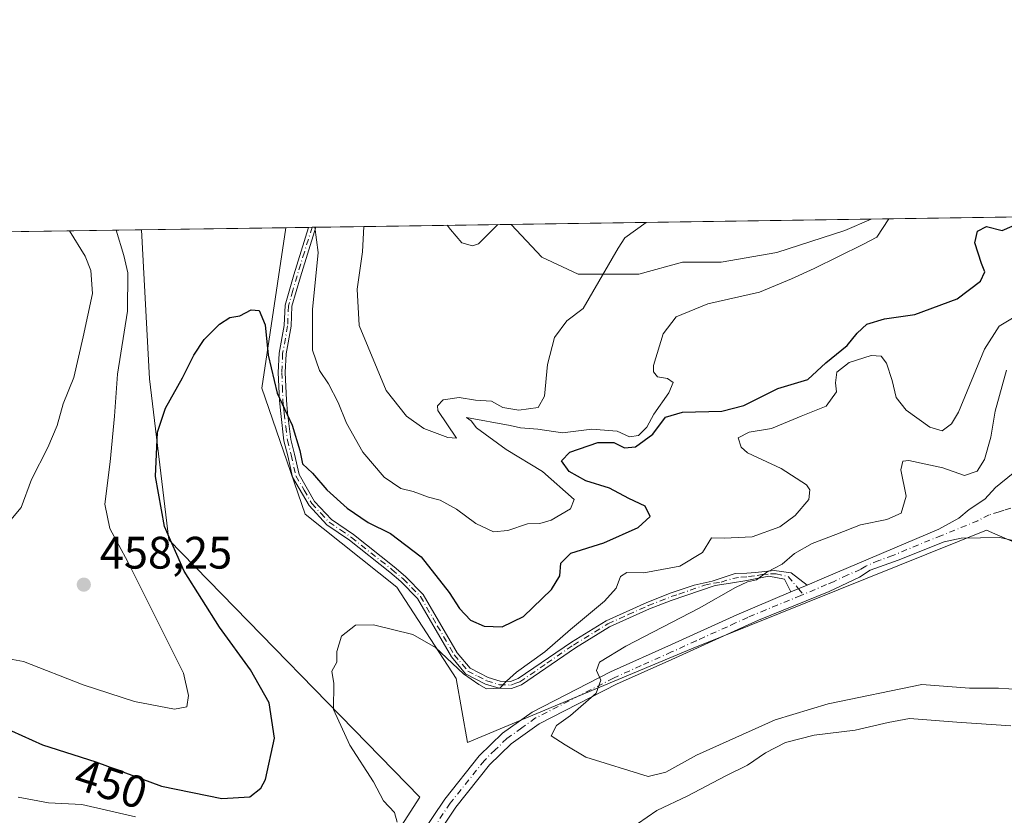
# Model space of a CAD drawing. Units: metres. Extents: x 600727 to 604186, y 4722224 to 4724588.
# Drawn here: x 600988 to 601205, y 4724413 to 4724588 of the extents above; entities that cross this region are included whole.
import ezdxf
from ezdxf.enums import TextEntityAlignment as Align

# ---------------------------------------------------------------- set-up
doc = ezdxf.new("R2010")
doc.units = ezdxf.units.M
doc.header["$MEASUREMENT"] = 0
doc.linetypes.add('DGN Style 4', pattern=[2.6384748266838614, 1.318413404963828, -0.6592067024819142, 0.001648016756204785, -0.6592067024819142])
for name, color, linetype, lineweight in [('Camino Cxs', 7, 'Continuous', 0), ('Camino eje', 30, 'DGN Style 4', 13), ('Comarca CxS', 21, 'Continuous', 0), ('Comunidad Autónoma CxS', 142, 'Continuous', 0), ('Cultivos herbáceos CxS', 92, 'Continuous', 0), ('Curva de nivel maestra', 30, 'Continuous', 30), ('Curva de nivel normal', 30, 'Continuous', 0), ('Matorral CxS', 135, 'Continuous', 0), ('Municipio CxS', 4, 'Continuous', 0), ('Pista no pavimentada Cxs', 111, 'Continuous', 0), ('Pista no pavimentada eje', 91, 'DGN Style 4', 0), ('Provincia CxS', 1, 'Continuous', 0), ('Punto de cota en terreno', 7, 'Continuous', 0), ('Rótulo de curva de nivel directora', 7, 'Continuous', 0), ('Rótulo de punto de cota en terreno', 7, 'Continuous', 0)]:
    doc.layers.add(name, color=color, linetype=linetype, lineweight=lineweight)
doc.styles.add('Style-Arial', font='txt')

# ---------------------------------------------------------------- blocks, each defined once
blk = doc.blocks.new('*U16')
at = {"layer": 'Cultivos herbáceos CxS', "color": 92, "linetype": 'Continuous', "lineweight": 0}
blk.add_polyline3d([(600984.6073000003, 4724393.758500001, 434.0896999999969), (601064.4707000004, 4724399.293299999, 441.9398999999976), (601075.8059, 4724416.9483, 443.0112999999984), (601020.5292999997, 4724473.6193, 450.3705999999948), (601016.2577000001, 4724509.103499999, 452.1290000000009), (601014.5447000006, 4724541.935799999, 454.0840000000026), (601046.3304000003, 4724542.406199999, 453.2226999999984), (601041.0329, 4724507.029899999, 449.1140000000014), (601050.5975000003, 4724479.342499999, 447.7918000000063), (601070.7345000004, 4724463.2335, 447.1068999999989), (601083.8221000005, 4724443.097100001, 445.048299999995), (601086.3388999999, 4724429.000700001, 441.7750999999989), (601135.6743000001, 4724449.639699999, 439.5141000000004), (601154.8328999998, 4724457.362700001, 438.8886999999959), (601200.6140999999, 4724475.8169, 437.459600000002), (601202.4929000001, 4724475.004100001, 437.4401000000071), (601226.3333000002, 4724464.689900001, 437.0054999999993)], dxfattribs=at)
blk = doc.blocks.new('5PATER')
at = {"layer": 'Punto de cota en terreno', "linetype": 'Continuous', "lineweight": 0}
h = blk.add_hatch(color=51, dxfattribs=at)
edge = h.paths.add_edge_path()
edge.add_ellipse((0, 0), major_axis=(-0.1095731443231308, -0.1110710700762829), ratio=0.9994222409660322, start_angle=0, end_angle=360)

msp = doc.modelspace()

# ---------------------------------------------------------------- linework, layer by layer
at = {"layer": 'Camino Cxs', "color": 7, "linetype": 'Continuous', "lineweight": 0, "extrusion": (-0.2870422195903439, -0.00424191558377725, 0.9579085396450064), "elevation": -192131.8220566457, "flags": 128}
msp.add_lwpolyline([(-4715145.28986521, 642693.3743502223), (-4715145.28986521, 642695.05580078)], dxfattribs=at)
at = {"layer": 'Camino Cxs', "color": 7, "linetype": 'Continuous', "lineweight": 0, "extrusion": (-0.03731081431082822, -0.01578550505875182, 0.9991790234815295), "elevation": -96569.2144699007, "flags": 128}
msp.add_lwpolyline([(-4116831.204287785, 2392556.667362961), (-4116831.204287785, 2392552.782161736)], dxfattribs=at)
at = {"layer": 'Camino Cxs', "color": 7, "linetype": 'Continuous', "lineweight": 0}
msp.add_polyline3d([(601161.1095000004, 4724463.706300001, 439.0022999999928), (601157.5343000004, 4724462.193700001, 438.8448000000063), (601156.1271000003, 4724465.023700001, 439.7363000000041), (601152.7100999998, 4724465.620100001, 440.6046999999963), (601147.8300999999, 4724464.710100001, 441.0295000000042), (601144.2500999998, 4724464.110099999, 441.2841999999946), (601140.8400999998, 4724463.600099999, 441.7467999999935), (601131.2001, 4724460.3201, 442.7051000000066), (601126.4200999998, 4724458.460100001, 442.9863000000041), (601117.6201, 4724454.4901, 444.0816999999952), (601110.0800999999, 4724449.840100001, 443.7639999999956), (601098.2001, 4724441.720100001, 444.2492999999959), (601096.0301000001, 4724440.9001, 444.2660999999935), (601093.2701000003, 4724440.9901, 444.7341000000015), (601090.2801000001, 4724441.890100001, 445.1530999999959), (601085.9001000002, 4724444.1501, 445.5148999999947), (601082.7701000003, 4724447.9101, 445.8408000000054), (601075.3300999999, 4724460.710100001, 447.3105999999971), (601071.6300999997, 4724464.470100001, 447.5488000000041), (601069.2001, 4724466.520099999, 447.6787999999942), (601060.3101000005, 4724473.5701, 448.5387999999948), (601055.3501000004, 4724476.970100001, 448.5141000000004), (601051.4200999998, 4724481.190099999, 448.835699999996), (601047.8101000005, 4724487.470100001, 449.7246000000014), (601046.7401000002, 4724492.170100001, 449.6169999999984), (601045.9101, 4724495.4901, 449.9489999999933), (601045.1801000005, 4724501.460100001, 450.8430999999982), (601044.9301000005, 4724504.3201, 451.0320999999968), (601044.6501000002, 4724510.520099999, 451.5872999999993), (601044.8501000004, 4724514.770099999, 452.5764000000054), (601045.9501, 4724520.860099999, 453.3236000000034), (601046.1501000002, 4724525.340100001, 453.2551999999997), (601048.0500999996, 4724532.0101, 453.9458000000013), (601051.2999, 4724542.479800001, 455.5627999999998), (601052.9102999996, 4724542.503500001, 456.045499999993), (601049.5100999996, 4724531.5701, 454.5102000000043), (601047.6700999998, 4724525.090100001, 453.6692000000039), (601047.4700999996, 4724520.690099999, 453.5475000000006), (601046.3701, 4724514.590100001, 452.8782000000065), (601046.1801000005, 4724510.520099999, 452.1046999999963), (601046.4501, 4724504.420100001, 451.4419000000053), (601046.7001, 4724501.620100001, 451.1977000000043), (601047.4200999998, 4724495.770099999, 450.4361999999965), (601048.2301000003, 4724492.520099999, 450.230899999995), (601049.2500999998, 4724488.040100001, 450.1218999999983), (601052.6601, 4724482.100099999, 449.2125999999989), (601056.3601000002, 4724478.140100001, 449.0117000000028), (601061.2200999996, 4724474.800100001, 448.9962999999989), (601070.1700999998, 4724467.700099999, 448.1915000000009), (601072.6700999998, 4724465.590100001, 448.0528999999952), (601076.5601000005, 4724461.6501, 447.8093999999983), (601084.0301000001, 4724448.790100001, 446.4663), (601086.8800999997, 4724445.370100001, 446.0853000000062), (601090.8501000004, 4724443.3101, 445.7308000000049), (601093.5201000003, 4724442.5101, 445.3187999999937), (601095.7701000003, 4724442.440099999, 445.0510000000068), (601097.4901000002, 4724443.0801, 445.1690999999992), (601109.2401000002, 4724451.130100001, 444.4428000000044), (601116.9001000002, 4724455.850099999, 444.3592999999965), (601125.8300999999, 4724459.870100001, 443.540599999993), (601131.1901000004, 4724461.960100001, 443.2743000000046), (601136.2401000002, 4724463.690099999, 442.9204000000027), (601140.1901000004, 4724464.5801, 442.2832999999956), (601145.2401000002, 4724466.220100001, 441.8904999999941), (601147.8201000001, 4724466.350099999, 441.6021999999939), (601149.7600999996, 4724466.470100001, 441.3552000000054), (601153.8501000004, 4724466.870100001, 440.7700999999943), (601157.6429000003, 4724466.3881, 439.7927999999956)], close=True, dxfattribs=at)
for points in [[(601157.5341999996, 4724462.193700001, 438.8448000000063), (601156.1271000003, 4724465.023700001, 439.7363000000041), (601152.7100999998, 4724465.620100001, 440.6046999999963), (601147.8300999999, 4724464.710100001, 441.0295000000042), (601144.2500999998, 4724464.110099999, 441.2841999999946), (601140.8400999998, 4724463.600099999, 441.7467999999935), (601131.2001, 4724460.3201, 442.7051000000066), (601126.4200999998, 4724458.460100001, 442.9863000000041), (601117.6201, 4724454.4901, 444.0816999999952), (601110.0800999999, 4724449.840100001, 443.7639999999956), (601098.2001, 4724441.720100001, 444.2492999999959), (601096.0301000001, 4724440.9001, 444.2660999999935), (601093.2701000003, 4724440.9901, 444.7341000000015), (601090.2801000001, 4724441.890100001, 445.1530999999959), (601085.9001000002, 4724444.1501, 445.5148999999947), (601082.7701000003, 4724447.9101, 445.8408000000054), (601075.3300999999, 4724460.710100001, 447.3105999999971), (601071.6300999997, 4724464.470100001, 447.5488000000041), (601069.2001, 4724466.520099999, 447.6787999999942), (601060.3101000005, 4724473.5701, 448.5387999999948), (601055.3501000004, 4724476.970100001, 448.5141000000004), (601051.4200999998, 4724481.190099999, 448.835699999996), (601047.8101000005, 4724487.470100001, 449.7246000000014), (601046.7401000002, 4724492.170100001, 449.6169999999984), (601045.9101, 4724495.4901, 449.9489999999933), (601045.1801000005, 4724501.460100001, 450.8430999999982), (601044.9301000005, 4724504.3201, 451.0320999999968), (601044.6501000002, 4724510.520099999, 451.5872999999993), (601044.8501000004, 4724514.770099999, 452.5764000000054), (601045.9501, 4724520.860099999, 453.3236000000034), (601046.1501000002, 4724525.340100001, 453.2551999999997), (601048.0500999996, 4724532.0101, 453.9458000000013), (601051.2998000003, 4724542.479699999, 455.5627999999998)], [(601052.9102999996, 4724542.503500001, 456.045499999993), (601049.5100999996, 4724531.5701, 454.5102000000043), (601047.6700999998, 4724525.090100001, 453.6692000000039), (601047.4700999996, 4724520.690099999, 453.5475000000006), (601046.3701, 4724514.590100001, 452.8782000000065), (601046.1801000005, 4724510.520099999, 452.1046999999963), (601046.4501, 4724504.420100001, 451.4419000000053), (601046.7001, 4724501.620100001, 451.1977000000043), (601047.4200999998, 4724495.770099999, 450.4361999999965), (601048.2301000003, 4724492.520099999, 450.230899999995), (601049.2500999998, 4724488.040100001, 450.1218999999983), (601052.6601, 4724482.100099999, 449.2125999999989), (601056.3601000002, 4724478.140100001, 449.0117000000028), (601061.2200999996, 4724474.800100001, 448.9962999999989), (601070.1700999998, 4724467.700099999, 448.1915000000009), (601072.6700999998, 4724465.590100001, 448.0528999999952), (601076.5601000005, 4724461.6501, 447.8093999999983), (601084.0301000001, 4724448.790100001, 446.4663), (601086.8800999997, 4724445.370100001, 446.0853000000062), (601090.8501000004, 4724443.3101, 445.7308000000049), (601093.5201000003, 4724442.5101, 445.3187999999937), (601095.7701000003, 4724442.440099999, 445.0510000000068), (601097.4901000002, 4724443.0801, 445.1690999999992), (601109.2401000002, 4724451.130100001, 444.4428000000044), (601116.9001000002, 4724455.850099999, 444.3592999999965), (601125.8300999999, 4724459.870100001, 443.540599999993), (601131.1901000004, 4724461.960100001, 443.2743000000046), (601136.2401000002, 4724463.690099999, 442.9204000000027), (601140.1901000004, 4724464.5801, 442.2832999999956), (601145.2401000002, 4724466.220100001, 441.8904999999941), (601147.8201000001, 4724466.350099999, 441.6021999999939), (601149.7600999996, 4724466.470100001, 441.3552000000054), (601153.8501000004, 4724466.870100001, 440.7700999999943), (601157.6429000003, 4724466.3881, 439.7927999999956), (601161.1094000004, 4724463.706300001, 439.0022000000026)]]:
    msp.add_polyline3d(points, dxfattribs=at)
at = {"layer": 'Camino eje', "color": 30, "linetype": 'DGN Style 4', "lineweight": 13, "extrusion": (0.08979732028185655, -0.107773663569179, 0.9901117506176134), "elevation": -454755.6496429685, "flags": 128}
msp.add_lwpolyline([(3486100.800180266, 3212824.426465586), (3486100.800180265, 3212822.747690659)], dxfattribs=at)
at = {"layer": 'Camino eje', "color": 30, "linetype": 'DGN Style 4', "lineweight": 13}
msp.add_polyline3d([(601052.1051000003, 4724542.491599999, 455.7486999999965), (601050.4051000001, 4724537.0251, 455.039499999999), (601048.7801000001, 4724531.790100001, 454.2244999999967), (601047.8601000002, 4724528.550100001, 453.796199999997), (601046.9101, 4724525.215100001, 453.4431999999942), (601046.7100999998, 4724520.7751, 453.4364999999962), (601045.6101000002, 4724514.6801, 452.7243000000017), (601045.4151, 4724510.520099999, 451.8460000000051), (601045.5551000005, 4724507.420100001, 451.3638999999966), (601045.6901000004, 4724504.370100001, 451.235799999995), (601045.8151000004, 4724502.940099999, 451.1802000000025), (601045.9401000004, 4724501.540100001, 451.0209999999934), (601046.3000999996, 4724498.6151, 450.6294000000053), (601046.6651, 4724495.630100001, 450.1943000000028), (601047.4851000002, 4724492.345100001, 449.8778000000021), (601048.5301000001, 4724487.755100001, 449.9149999999936), (601050.3350999998, 4724484.6151, 449.6046000000061), (601052.0401, 4724481.645099999, 449.0166999999929), (601054.0050999997, 4724479.5351, 448.9484999999986), (601055.8551000003, 4724477.5551, 448.7281999999978), (601058.3350999998, 4724475.8551, 448.8589999999967), (601060.7651000004, 4724474.1851, 448.7550000000047), (601069.6851000005, 4724467.110099999, 447.9287999999942), (601072.1501000002, 4724465.030099999, 447.7930999999954), (601074.0000999998, 4724463.1501, 447.7165999999997), (601075.9451000001, 4724461.1801, 447.5577999999951), (601079.6801000005, 4724454.7501, 446.9646999999969), (601083.4001000002, 4724448.350099999, 446.1417999999976), (601086.3901000004, 4724444.7601, 445.7954000000027), (601088.5800999999, 4724443.630100001, 445.7286000000022), (601090.5651000004, 4724442.600099999, 445.4159000000073), (601093.3951000003, 4724441.7501, 445.0228999999963), (601095.9001000002, 4724441.670100001, 444.6618000000017), (601096.9851000002, 4724442.0801, 444.7339000000065), (601097.8450999996, 4724442.4001, 444.7305000000051), (601103.7851, 4724446.460100001, 444.5473000000056), (601109.6601, 4724450.485099999, 444.1065999999992), (601117.2600999996, 4724455.170100001, 444.2143999999971), (601121.7251000004, 4724457.1801, 443.6352999999945), (601126.1250999998, 4724459.165100001, 443.2673999999971), (601131.1951000001, 4724461.140100001, 442.9897000000056), (601132.8551000003, 4724461.7049, 442.8650999999954), (601135.3800999997, 4724462.569900001, 442.6178999999975), (601138.5401, 4724463.645099999, 442.3417000000045), (601140.5151000004, 4724464.090100001, 442.0126000000019), (601142.2200999996, 4724464.345100001, 441.6618000000017), (601144.7451, 4724465.165100001, 441.5871000000043), (601146.5351, 4724465.465100001, 441.4642000000022), (601148.2319, 4724465.555299999, 441.2638000000007), (601150.1162999999, 4724465.785700001, 441.0626000000047), (601151.2351000002, 4724466.045100001, 440.9864999999991), (601153.0273000002, 4724466.1461, 440.7179000000033), (601154.2707000002, 4724466.1461, 440.4453999999969), (601156.9596999995, 4724465.596700001, 439.7185999999929), (601159.2056999998, 4724462.900900001, 438.8796000000002)], dxfattribs=at)
at = {"layer": 'Comarca CxS', "color": 21, "linetype": 'Continuous', "lineweight": 0, "flags": 128}
msp.add_lwpolyline([(600966.4466478665, 4722227.40699139), (600760.600000759, 4722224.359982747), (600726.9600007593, 4724537.679982725), (601291.6650769274, 4724546.036710238), (601372.8320038462, 4724547.237850303), (604141.5200007847, 4724588.209982726), (604155.0990753708, 4723684.51788119), (604176.2800007862, 4722274.919982749), (601654.4292352711, 4722237.590732144)], close=True, dxfattribs=at)
at = {"layer": 'Comunidad Autónoma CxS', "color": 142, "linetype": 'Continuous', "lineweight": 0, "flags": 128}
msp.add_lwpolyline([(600966.4466478665, 4722227.40699139), (600760.600000759, 4722224.359982747), (600726.9600007593, 4724537.679982725), (601291.6650769274, 4724546.036710238), (601372.8320038462, 4724547.237850303), (604141.5200007847, 4724588.209982726), (604155.0990753708, 4723684.51788119), (604176.2800007862, 4722274.919982749), (601654.4292352711, 4722237.590732144)], close=True, dxfattribs=at)
at = {"layer": 'Cultivos herbáceos CxS', "color": 92, "linetype": 'Continuous', "lineweight": 0, "extrusion": (0.1059241073320368, 0.001567460972078393, 0.9943729816080142), "elevation": 71538.43146707771, "flags": 128}
msp.add_lwpolyline([(4715131.914258773, -667111.4649847276), (4715131.914258773, -667191.2171330226)], dxfattribs=at)
at = {"layer": 'Cultivos herbáceos CxS', "color": 92, "linetype": 'Continuous', "lineweight": 0, "extrusion": (0.02708444882518436, 0.0004007417284199884, 0.999633068699662), "elevation": 18625.38616283127, "flags": 128}
msp.add_lwpolyline([(4715133.225010743, -670587.0246702681), (4715133.225010743, -670618.8254180478)], dxfattribs=at)
at = {"layer": 'Cultivos herbáceos CxS', "color": 92, "linetype": 'Continuous', "lineweight": 0}
for points in [[(601095.9347999999, 4724543.1403, 464.960500000001), (601102.7248999998, 4724535.897100001, 463.241599999994), (601110.7265, 4724532.163100001, 461.5097999999998), (601124.0630999999, 4724532.163100001, 458.9020000000019), (601133.6653000005, 4724534.8299, 458.4177999999956), (601142.2008999997, 4724534.8299, 458.0907000000007), (601154.4704999998, 4724536.963500001, 457.7173999999941), (601169.4071000004, 4724541.7645, 457.0987000000023), (601175.2298999997, 4724544.313800001, 456.5117999999929)], [(600727.6459999997, 4724490.502599999, 434.7606999999989), (600783.8453000003, 4724486.752499999, 439.7347000000009), (600800.6398999998, 4724472.534700001, 436.8243999999977), (600809.0635000002, 4724468.090500001, 436.0679999999993), (600818.5525000002, 4724466.5099, 435.200800000006), (600835.1571000004, 4724467.3003, 433.4333000000043), (600847.0191000003, 4724467.299699999, 434.4443000000028), (600857.4633, 4724462.7621, 435.4355999999971), (600858.7732999995, 4724462.1929, 435.7382999999973), (600924.6586999996, 4724444.094900001, 440.4250999999931), (600933.7017000001, 4724423.412500001, 436.1684999999998), (600929.8258999997, 4724393.682499999, 431.3237999999984), (600931.6262999997, 4724372.409499999, 427.0151000000042), (600984.6073000003, 4724393.758500001, 434.0896999999969), (601064.4707000004, 4724399.293299999, 441.9398999999976), (601075.8059, 4724416.9483, 443.0112999999984), (601020.5292999997, 4724473.6193, 450.3705999999948), (601016.2577000001, 4724509.103499999, 452.1290000000009), (601014.5447000006, 4724541.935900001, 454.0840000000026)], [(601046.3304000003, 4724542.406300001, 453.2226999999984), (601041.0329, 4724507.029899999, 449.1140000000014), (601050.5975000003, 4724479.342499999, 447.7918000000063), (601070.7345000004, 4724463.2335, 447.1068999999989), (601083.8221000005, 4724443.097100001, 445.048299999995), (601086.3388999999, 4724429.000700001, 441.7750999999989), (601135.6743000001, 4724449.639699999, 439.5141000000004), (601154.8328999998, 4724457.362700001, 438.8886999999959), (601200.6140999999, 4724475.8169, 437.459600000002), (601202.4929000001, 4724475.004100001, 437.4401000000071), (601226.3333000002, 4724464.689900001, 437.0054999999993)]]:
    msp.add_polyline3d(points, dxfattribs=at)
msp.add_polyline3d([(601095.9348999998, 4724543.1402, 464.960500000001), (601175.2297, 4724544.3137, 456.5117999999929), (601169.4071000004, 4724541.7645, 457.0987000000023), (601154.4704999998, 4724536.963500001, 457.7173999999941), (601142.2008999997, 4724534.8299, 458.0907000000007), (601133.6653000005, 4724534.8299, 458.4177999999956), (601124.0630999999, 4724532.163100001, 458.9020000000019), (601110.7265, 4724532.163100001, 461.5097999999998), (601102.7248999998, 4724535.897100001, 463.241599999994)], close=True, dxfattribs=at)
at = {"layer": 'Curva de nivel maestra', "color": 30, "linetype": 'Continuous', "lineweight": 30, "elevation": 450, "flags": 128}
msp.add_lwpolyline([(600985.9000000004, 4724431.610099999), (600992.7400000002, 4724428.520099999), (601004.4600000001, 4724424.7401), (601018.9400000004, 4724419.390100001), (601032.25, 4724416.690099999), (601038.3600000005, 4724417.0801), (601040.79, 4724418.970100001), (601041.8399999999, 4724420.870100001), (601043.8300000001, 4724430.0101), (601042.6500000004, 4724437.7501), (601038.5700000003, 4724445.020099999), (601031.7000000002, 4724454.420100001), (601023.9400000004, 4724466.7501), (601019.5700000003, 4724476.5801), (601017.5800000001, 4724487.5801), (601018.0499999998, 4724497.390100001), (601019.8099999996, 4724502.670100001), (601023.5599999996, 4724509.3201), (601026.0599999996, 4724514.360099999), (601028.3600000005, 4724517.7601), (601031.6799999997, 4724521.120100001), (601034.0099999999, 4724522.620100001), (601036.1500000004, 4724523.0001), (601038.6500000004, 4724524.340100001), (601040.4199999999, 4724524.170100001), (601041.7599999999, 4724520.9901), (601042.4199999999, 4724514.3301), (601044.3799999999, 4724505.970100001), (601047.7000000002, 4724498.920100001), (601049.4000000004, 4724493.300100001), (601050.0099999999, 4724490.4101), (601052.2000000002, 4724488.370100001), (601055.3799999999, 4724484.670100001), (601059.79, 4724480.620100001), (601064.4500000002, 4724477.460100001), (601069.3600000005, 4724475.040100001), (601076.1399999997, 4724469.920100001), (601082.3200000003, 4724462.050100001), (601084.54, 4724458.530099999), (601087, 4724456.0001), (601090.0199999996, 4724454.640100001), (601093.9600000001, 4724454.5001), (601098.6699999999, 4724456.7401), (601104.7999999998, 4724462.690099999), (601106.6399999997, 4724465.7401), (601106.8499999996, 4724468.4901), (601109.0800000001, 4724470.690099999), (601116.3200000003, 4724473.020099999), (601123.9500000002, 4724476.360099999), (601126.54, 4724478.790100001), (601125.4699999997, 4724481.0701), (601121.8600000005, 4724482.770099999), (601117.6299999999, 4724485.0701), (601112.4000000004, 4724486.620100001), (601108.6900000004, 4724488.7401), (601107.04, 4724491.0601), (601108.8300000001, 4724492.9301), (601115.04, 4724495.0601), (601118.5800000001, 4724495.090100001), (601120.8899999997, 4724493.9101), (601123.3600000005, 4724494.130100001), (601127.1600000003, 4724496.960100001), (601129.9199999999, 4724500.6801), (601133.6600000003, 4724501.800100001), (601142.3200000003, 4724501.9901), (601147.1600000003, 4724503.2301), (601154.6799999997, 4724506.950099999), (601161.2800000003, 4724508.960100001), (601165.2300000006, 4724512.630100001), (601169.9400000004, 4724516.460100001), (601172.1200000001, 4724519.200099999), (601174.29, 4724521.130100001), (601178.1900000004, 4724522.300100001), (601184.8300000001, 4724523.290100001), (601194.1500000004, 4724526.7401), (601199.2800000003, 4724530.610099999), (601200.25, 4724532.6501), (601199.5300000003, 4724534.5001), (601198.0599999996, 4724539.050100001), (601198.6299999999, 4724541.670100001), (601200.6100000005, 4724542.630100001), (601204.1100000005, 4724541.770099999), (601206.2599999999, 4724542.7501)], dxfattribs=at)
at = {"layer": 'Curva de nivel normal', "color": 30, "linetype": 'Continuous', "lineweight": 0, "flags": 128}
for points, elevation in [([(601179.0981999999, 4724544.3709), (601176.5, 4724540.3201), (601173.4000000004, 4724538.690099999), (601162.6900000004, 4724533.4101), (601157.6600000003, 4724531.140100001), (601150.6600000003, 4724528.2301), (601139.2400000002, 4724525.640100001), (601132.2699999996, 4724522.790100001), (601129.3899999997, 4724519.0601), (601127.2999999998, 4724512.0601), (601127.2699999996, 4724510.6501), (601128.1900000004, 4724509.550100001), (601130.3799999999, 4724509.1601), (601131.6399999997, 4724508.340100001), (601130.6399999997, 4724506.0001), (601127.3700000001, 4724501.3101), (601125.79, 4724498.440099999), (601124, 4724496.640100001), (601122, 4724496.340100001), (601119.2999999998, 4724497.5701), (601113.7000000002, 4724498.0601), (601107.2199999997, 4724497.2501), (601101.8099999996, 4724498.0001), (601097.9900000002, 4724498.340100001), (601095.7400000002, 4724498.870100001), (601086.0999999996, 4724500.590100001), (601087.1500000004, 4724499.840100001), (601088.3099999996, 4724498.340100001), (601094.8499999996, 4724493.540100001), (601102.8499999996, 4724488.710100001), (601109.8200000003, 4724482.530099999), (601109.04, 4724480.4901), (601104.7300000006, 4724477.960100001), (601102.2599999999, 4724477.2501), (601099.5099999999, 4724477.190099999), (601095.1799999997, 4724475.700099999), (601092.0800000001, 4724475.440099999), (601088.1900000004, 4724477.2601), (601083.8799999999, 4724480.4001), (601080.2999999998, 4724482.370100001), (601077.7100000001, 4724483.050100001), (601074.3399999999, 4724484.300100001), (601071.6600000003, 4724484.9901), (601067.9600000001, 4724487.470100001), (601063.2599999999, 4724492.9301), (601059.6699999999, 4724499.360099999), (601057.8200000003, 4724503.9101), (601055.7199999997, 4724507.9801), (601053.75, 4724510.970100001), (601052.1799999997, 4724515.4101), (601052.1699999999, 4724524.360099999), (601053.4400000004, 4724536.9101), (601052.6984000001, 4724542.500499999)], 455), ([(601125.6846000003, 4724543.580499999), (601120.9600000001, 4724540.140100001), (601119.4900000002, 4724537.890100001), (601111.8300000001, 4724524.610099999), (601108.2100000001, 4724521.890100001), (601105.4500000002, 4724518.2401), (601103.9299999997, 4724512.2501), (601103.3099999996, 4724505.2601), (601101.9100000003, 4724502.800100001), (601097.6200000001, 4724502.190099999), (601094.1200000001, 4724502.8101), (601091.6299999999, 4724504.220100001), (601088.0999999996, 4724504.4001), (601084.5099999999, 4724505.0101), (601080.9699999997, 4724504.460100001), (601079.7000000002, 4724503.190099999), (601079.7699999996, 4724502.1501), (601083.8700000001, 4724496.040100001), (601082.0199999996, 4724496.170100001), (601076.7400000002, 4724498.140100001), (601072.8799999999, 4724500.870100001), (601068.4400000004, 4724506.5801), (601062.4600000001, 4724520.850099999), (601062.0300000003, 4724528.870100001), (601063.2300000006, 4724537.0601), (601063.5109000001, 4724542.660499999)], 460), ([(601081.8142999997, 4724542.931299999), (601082.5700000003, 4724542.0101), (601085.0800000001, 4724539.0701), (601087.4500000002, 4724538.420100001), (601088.7400000002, 4724538.880100001), (601093.0049000002, 4724543.096899999)], 465), ([(601008.915, 4724541.852600001), (601010.6100000005, 4724536.280099999), (601011.5, 4724532.460100001), (601011.4800000006, 4724524.040100001), (601009.2400000002, 4724510.170100001), (601008.5999999996, 4724500.860099999), (601007.6600000003, 4724490.800100001), (601006.4500000002, 4724481.4901), (601007.54, 4724476.120100001), (601011.5, 4724468.8101), (601023.7999999998, 4724444.3201), (601024.8799999999, 4724439.370100001), (601024.54, 4724436.9101), (601021.8200000003, 4724436.390100001), (601013.0099999999, 4724438.020099999), (601001.6699999999, 4724441.690099999), (600988.5300000003, 4724446.880100001), (600979.5899999999, 4724448.4801)], 455), ([(600998.6968, 4724541.701400001), (601002.1100000005, 4724536.1501), (601003.3700000001, 4724532.9801), (601003.7100000001, 4724527.880100001), (601001.7100000001, 4724518.350099999), (600999.6600000003, 4724509.4301), (600997.2999999998, 4724503.640100001), (600995.9699999997, 4724498.840100001), (600993.9000000004, 4724494.020099999), (600990.2800000003, 4724486.9101), (600987.9900000002, 4724480.7601), (600985.7199999997, 4724478.0601)], 460), ([(601070.8200000003, 4724411.4801), (601070.2199999997, 4724413.5801), (601067.8399999999, 4724416.190099999), (601065.6399999997, 4724420.3301), (601060.3899999997, 4724428.420100001), (601056.8300000001, 4724436.280099999), (601056.9100000003, 4724442.020099999), (601056.4800000006, 4724444.700099999), (601057.54, 4724446.700099999), (601057.54, 4724449.030099999), (601058.5599999996, 4724452.450099999), (601061.6799999997, 4724454.840100001), (601065.6500000004, 4724454.950099999), (601074.29, 4724452.780099999), (601079.25, 4724449.950099999), (601085.4100000003, 4724444.110099999), (601088.79, 4724441.8201), (601090.4900000002, 4724440.840100001), (601093.4600000001, 4724440.960100001), (601094.8899999997, 4724442.530099999), (601097.1399999997, 4724444.5001), (601103.3300000001, 4724449.0001), (601109, 4724453.890100001), (601116.5199999996, 4724460.120100001), (601119.0599999996, 4724463.0001), (601120.04, 4724465.5701), (601121.4199999999, 4724466.470100001), (601125.1900000004, 4724466.4101), (601133.0899999999, 4724467.840100001), (601138.0599999996, 4724470.9001), (601140.0899999999, 4724474.120100001), (601142.8399999999, 4724474.040100001), (601149.0199999996, 4724474.280099999), (601155.0800000001, 4724476.540100001), (601158.5, 4724479.020099999), (601161.4800000006, 4724482.5101), (601161.7300000006, 4724484.690099999), (601161.0199999996, 4724485.780099999), (601155.4299999997, 4724489.360099999), (601147.9699999997, 4724492.8201), (601146.5899999999, 4724494.040100001), (601145.9100000003, 4724496.1501), (601148.3499999996, 4724497.350099999), (601153.29, 4724498.210100001), (601159.8200000003, 4724500.880100001), (601165.3399999999, 4724503.100099999), (601167.5999999996, 4724506.2301), (601167.3899999997, 4724508.200099999), (601167.6399999997, 4724510.5701), (601170.4000000004, 4724512.690099999), (601175.2100000001, 4724514.280099999), (601177.4000000004, 4724514.100099999), (601178.5700000003, 4724512.590100001), (601179.8799999999, 4724508.770099999), (601180.7300000006, 4724505.020099999), (601182.9199999999, 4724502.1801), (601188.1200000001, 4724498.4901), (601190.9000000004, 4724497.6501), (601192.9500000002, 4724499.1801), (601194.4800000006, 4724501.800100001), (601200.1799999997, 4724515.6801), (601203.4199999999, 4724520.710100001), (601207.4400000004, 4724523.100099999)], 445), ([(601205.0599999996, 4724511.020099999), (601202.5499999998, 4724502.0001), (601201.5599999996, 4724496.2401), (601200.1699999999, 4724491.3301), (601198.54, 4724488.780099999), (601195.7800000003, 4724487.860099999), (601190.9800000006, 4724489.5101), (601183.54, 4724491.130100001), (601182.2300000006, 4724490.970100001), (601181.7699999996, 4724489.0701), (601182.9199999999, 4724483.300100001), (601181.8200000003, 4724479.520099999), (601178.7100000001, 4724478.140100001), (601172.8799999999, 4724476.9801), (601167.4699999997, 4724474.8301), (601162.25, 4724472.870100001), (601158.3200000003, 4724470.670100001), (601155.6399999997, 4724468.300100001), (601152.2599999999, 4724466.540100001), (601149.9800000006, 4724464.8101), (601147.9900000002, 4724464.380100001), (601145.3200000003, 4724463.1801), (601137.3200000003, 4724458.630100001), (601121.1699999999, 4724450.220100001), (601115.4199999999, 4724446.7501), (601114.7199999997, 4724444.9101), (601115.7199999997, 4724442.7501), (601114.6699999999, 4724439.920100001), (601109, 4724434.9801), (601105.9400000004, 4724432.7501), (601104.7699999996, 4724430.520099999), (601107.7999999998, 4724428.5001), (601112.4100000003, 4724425.8201), (601126.0999999996, 4724421.5101), (601130.0099999999, 4724422.5001), (601136.7699999996, 4724426.220100001), (601154.0899999999, 4724434.0001), (601165.7800000003, 4724437.5601), (601186.4100000003, 4724441.8301), (601196.8700000001, 4724441.020099999), (601203.2800000003, 4724441.020099999), (601212.3799999999, 4724440.390100001)], 440), ([(601121.6699999999, 4724409.670100001), (601128.0599999996, 4724414.0801), (601134.8799999999, 4724417.2501), (601143.0499999998, 4724421.620100001), (601147.9900000002, 4724424.0001), (601151.9900000002, 4724426.720100001), (601156.3300000001, 4724429.0101), (601162.7000000002, 4724430.620100001), (601171.6699999999, 4724431.7601), (601178.9900000002, 4724433.440099999), (601183.6600000003, 4724434.290100001), (601194.1299999999, 4724433.530099999), (601205.9800000006, 4724432.700099999)], 445), ([(600987.4000000004, 4724416.950099999), (600994.0199999996, 4724415.770099999), (601001.3499999996, 4724415.370100001), (601013.1699999999, 4724412.670100001)], 445)]:
    msp.add_lwpolyline(points, dxfattribs=dict(at, elevation=elevation))
at = {"layer": 'Matorral CxS', "color": 135, "linetype": 'Continuous', "lineweight": 0, "extrusion": (0.3209240681480447, 0.004749463841308619, 0.9470930181753686), "elevation": 215803.0119703743, "flags": 128}
msp.add_lwpolyline([(4715130.991323099, -635373.6152428618), (4715130.991323099, -635457.3623331622)], dxfattribs=at)
at = {"layer": 'Matorral CxS', "color": 135, "linetype": 'Continuous', "lineweight": 0, "extrusion": (-0.2260545371599401, -0.003345270468741483, 0.974108903252042), "elevation": -151232.4158350366, "flags": 128}
msp.add_lwpolyline([(-4715131.546610352, 653628.281150663), (-4715131.546610351, 653672.4541488817)], dxfattribs=at)
at = {"layer": 'Matorral CxS', "color": 135, "linetype": 'Continuous', "lineweight": 0, "extrusion": (-0.01778700349927924, -0.0002632195992295024, 0.9998417640916784), "elevation": -11479.82769697507, "flags": 128}
msp.add_lwpolyline([(-4715131.605523942, 670471.1238577508), (-4715131.605523941, 670758.7855640029)], dxfattribs=at)
at = {"layer": 'Matorral CxS', "color": 135, "linetype": 'Continuous', "lineweight": 0, "extrusion": (-0.243425116401405, -0.003605209490841467, 0.9699129936079265), "elevation": -162903.1515495326, "flags": 128}
msp.add_lwpolyline([(-4715123.609718412, 650868.4597568326), (-4715123.609718411, 650873.5839741842)], dxfattribs=at)
at = {"layer": 'Matorral CxS', "color": 135, "linetype": 'Continuous', "lineweight": 0, "extrusion": (-0.2501414397740619, -0.00369636549479551, 0.9682022500438059), "elevation": -167371.4543373044, "flags": 128}
msp.add_lwpolyline([(-4715145.905539727, 649577.093014475), (-4715145.905539727, 649577.924852987)], dxfattribs=at)
at = {"layer": 'Matorral CxS', "color": 135, "linetype": 'Continuous', "lineweight": 0, "extrusion": (-0.3446565144752329, -0.005093657213869483, 0.9387150481834043), "elevation": -230794.9102379178, "flags": 128}
msp.add_lwpolyline([(-4715144.674108797, 629849.1933336616), (-4715144.674108797, 629850.0511956195)], dxfattribs=at)
at = {"layer": 'Matorral CxS', "color": 135, "linetype": 'Continuous', "lineweight": 0}
for points in [[(601226.3333000002, 4724464.689900001, 437.0054999999993), (601202.4929000001, 4724475.004100001, 437.4401000000071), (601200.6140999999, 4724475.8169, 437.459600000002), (601154.8328999998, 4724457.362700001, 438.8886999999959), (601135.6743000001, 4724449.639699999, 439.5141000000004), (601086.3388999999, 4724429.000700001, 441.7750999999989), (601083.8221000005, 4724443.097100001, 445.048299999995), (601070.7345000004, 4724463.2335, 447.1068999999989), (601050.5975000003, 4724479.342499999, 447.7918000000063), (601041.0329, 4724507.029899999, 449.1140000000014), (601046.3304000003, 4724542.406199999, 453.2226999999984), (601095.9348999998, 4724543.1402, 464.960500000001), (601102.7248999998, 4724535.897100001, 463.241599999994), (601110.7265, 4724532.163100001, 461.5097999999998), (601124.0630999999, 4724532.163100001, 458.9020000000019), (601133.6653000005, 4724534.8299, 458.4177999999956), (601142.2008999997, 4724534.8299, 458.0907000000007), (601154.4704999998, 4724536.963500001, 457.7173999999941), (601169.4071000004, 4724541.7645, 457.0987000000023), (601175.2297, 4724544.3137, 456.5117999999929), (601273.3753000004, 4724545.766100001, 427.3024000000005)], [(601095.9347999999, 4724543.1403, 464.960500000001), (601102.7248999998, 4724535.897100001, 463.241599999994), (601110.7265, 4724532.163100001, 461.5097999999998), (601124.0630999999, 4724532.163100001, 458.9020000000019), (601133.6653000005, 4724534.8299, 458.4177999999956), (601142.2008999997, 4724534.8299, 458.0907000000007), (601154.4704999998, 4724536.963500001, 457.7173999999941), (601169.4071000004, 4724541.7645, 457.0987000000023), (601175.2298999997, 4724544.313800001, 456.5117999999929)], [(600727.6459999997, 4724490.502599999, 434.7606999999989), (600783.8453000003, 4724486.752499999, 439.7347000000009), (600800.6398999998, 4724472.534700001, 436.8243999999977), (600809.0635000002, 4724468.090500001, 436.0679999999993), (600818.5525000002, 4724466.5099, 435.200800000006), (600835.1571000004, 4724467.3003, 433.4333000000043), (600847.0191000003, 4724467.299699999, 434.4443000000028), (600857.4633, 4724462.7621, 435.4355999999971), (600858.7732999995, 4724462.1929, 435.7382999999973), (600924.6586999996, 4724444.094900001, 440.4250999999931), (600933.7017000001, 4724423.412500001, 436.1684999999998), (600929.8258999997, 4724393.682499999, 431.3237999999984), (600931.6262999997, 4724372.409499999, 427.0151000000042), (600984.6073000003, 4724393.758500001, 434.0896999999969), (601064.4707000004, 4724399.293299999, 441.9398999999976), (601075.8059, 4724416.9483, 443.0112999999984), (601020.5292999997, 4724473.6193, 450.3705999999948), (601016.2577000001, 4724509.103499999, 452.1290000000009), (601014.5447000006, 4724541.935900001, 454.0840000000026)], [(601046.3304000003, 4724542.406300001, 453.2226999999984), (601041.0329, 4724507.029899999, 449.1140000000014), (601050.5975000003, 4724479.342499999, 447.7918000000063), (601070.7345000004, 4724463.2335, 447.1068999999989), (601083.8221000005, 4724443.097100001, 445.048299999995), (601086.3388999999, 4724429.000700001, 441.7750999999989), (601135.6743000001, 4724449.639699999, 439.5141000000004), (601154.8328999998, 4724457.362700001, 438.8886999999959), (601200.6140999999, 4724475.8169, 437.459600000002), (601202.4929000001, 4724475.004100001, 437.4401000000071), (601226.3333000002, 4724464.689900001, 437.0054999999993)]]:
    msp.add_polyline3d(points, dxfattribs=at)
msp.add_polyline3d([(600727.6459999997, 4724490.502599999, 434.7606999999989), (600726.9600000001, 4724537.680000001, 448.9667999999947), (601014.5447000006, 4724541.935799999, 454.0840000000026), (601016.2577000001, 4724509.103499999, 452.1290000000009), (601020.5292999997, 4724473.6193, 450.3705999999948), (601075.8059, 4724416.9483, 443.0112999999984), (601064.4707000004, 4724399.293299999, 441.9398999999976), (600984.6073000003, 4724393.758500001, 434.0896999999969), (600931.6262999997, 4724372.409499999, 427.0151000000042), (600929.8258999997, 4724393.682499999, 431.3237999999984), (600933.7017000001, 4724423.412500001, 436.1684999999998), (600924.6586999996, 4724444.094900001, 440.4250999999931), (600858.7732999995, 4724462.1929, 435.7382999999973), (600857.4633, 4724462.7621, 435.4355999999971), (600847.0191000003, 4724467.299699999, 434.4443000000028), (600835.1571000004, 4724467.3003, 433.4333000000043), (600818.5525000002, 4724466.5099, 435.200800000006), (600809.0635000002, 4724468.090500001, 436.0679999999993), (600800.6398999998, 4724472.534700001, 436.8243999999977), (600783.8453000003, 4724486.752499999, 439.7347000000009)], close=True, dxfattribs=at)
at = {"layer": 'Municipio CxS', "color": 4, "linetype": 'Continuous', "lineweight": 0, "flags": 128}
msp.add_lwpolyline([(600760.600000759, 4722224.359982747), (600726.9600007593, 4724537.679982725), (601291.6650769274, 4724546.036710238)], dxfattribs=at)
at = {"layer": 'Pista no pavimentada Cxs', "color": 111, "linetype": 'Continuous', "lineweight": 0, "extrusion": (-0.03731081431082822, -0.01578550505875182, 0.9991790234815295), "elevation": -96569.2144699007, "flags": 128}
msp.add_lwpolyline([(-4116831.204287785, 2392556.667362961), (-4116831.204287785, 2392552.782161736)], dxfattribs=at)
at = {"layer": 'Pista no pavimentada Cxs', "color": 111, "linetype": 'Continuous', "lineweight": 0}
for points in [[(601073.3601000002, 4724404.630100001, 442.0372000000062), (601081.3000999996, 4724416.520099999, 441.459600000002), (601088.9200999998, 4724426.100099999, 440.8954999999987), (601094.0500999996, 4724431.0701, 440.8646000000008), (601100.5500999996, 4724435.710100001, 441.022100000002), (601117.8201000001, 4724444.5701, 440.3317999999999), (601131.2801000001, 4724450.590100001, 439.6864999999962), (601145.6601, 4724457.170100001, 439.3662999999942), (601157.5343000004, 4724462.193700001, 438.8448000000063), (601161.1095000004, 4724463.706300001, 439.0022999999928), (601164.9001000002, 4724465.3101, 438.9645000000019), (601190.1101000002, 4724475.9901, 437.8127999999998), (601194.5100999996, 4724478.450099999, 437.7165999999997), (601196.7801000001, 4724480.3301, 437.930600000007), (601200.2600999996, 4724482.600099999, 437.8015000000014), (601202.6201, 4724485.210100001, 437.8868999999977), (601206.4801000003, 4724488.3201, 437.2727000000014)], [(601161.1094000004, 4724463.706300001, 439.0022000000026), (601164.9001000002, 4724465.3101, 438.9645000000019), (601190.1101000002, 4724475.9901, 437.8127999999998), (601194.5100999996, 4724478.450099999, 437.7165999999997), (601196.7801000001, 4724480.3301, 437.930600000007), (601200.2600999996, 4724482.600099999, 437.8015000000014), (601202.6201, 4724485.210100001, 437.8868999999977), (601206.4801000003, 4724488.3201, 437.2727000000014)], [(601208.6842999998, 4724473.002699999, 437.4364999999962), (601203.5755000003, 4724474.1721, 437.4064999999973), (601195.0197000002, 4724474.049100001, 437.5803000000015), (601191.3300999999, 4724473.2501, 437.6823000000004), (601181.1601, 4724469.1601, 437.9524999999995), (601175.0100999996, 4724466.950099999, 438.1499999999942), (601172.6401000004, 4724465.440099999, 438.1520000000019), (601165.9501, 4724462.300100001, 438.3536000000022), (601150.4501, 4724455.9901, 438.9245999999985), (601145.0500999996, 4724453.5101, 439.0589000000036), (601131.3000999996, 4724447.3201, 439.4235000000045), (601119.1101000002, 4724441.860099999, 439.8334999999934), (601102.1201, 4724433.140100001, 440.4380999999995), (601095.9700999996, 4724428.7601, 440.599000000002), (601091.1501000002, 4724424.0801, 440.7553000000044), (601083.7301000003, 4724414.7501, 441.1417999999976), (601075.9101, 4724403.050100001, 441.5921999999992)], [(601208.6842999998, 4724473.002699999, 437.4364999999962), (601203.5755000003, 4724474.1721, 437.4064999999973), (601195.0197000002, 4724474.049100001, 437.5803000000015), (601191.3300999999, 4724473.2501, 437.6823000000004), (601181.1601, 4724469.1601, 437.9524999999995), (601175.0100999996, 4724466.950099999, 438.1499999999942), (601172.6401000004, 4724465.440099999, 438.1520000000019), (601165.9501, 4724462.300100001, 438.3536000000022), (601150.4501, 4724455.9901, 438.9245999999985), (601145.0500999996, 4724453.5101, 439.0589000000036), (601131.3000999996, 4724447.3201, 439.4235000000045), (601119.1101000002, 4724441.860099999, 439.8334999999934), (601102.1201, 4724433.140100001, 440.4380999999995), (601095.9700999996, 4724428.7601, 440.599000000002), (601091.1501000002, 4724424.0801, 440.7553000000044), (601083.7301000003, 4724414.7501, 441.1417999999976), (601075.9101, 4724403.050100001, 441.5921999999992)], [(601072.5312999999, 4724403.2029, 441.7455000000046), (601073.3601000002, 4724404.630100001, 442.0372000000062), (601081.3000999996, 4724416.520099999, 441.459600000002), (601088.9200999998, 4724426.100099999, 440.8954999999987), (601094.0500999996, 4724431.0701, 440.8646000000008), (601100.5500999996, 4724435.710100001, 441.022100000002), (601117.8201000001, 4724444.5701, 440.3317999999999), (601131.2801000001, 4724450.590100001, 439.6864999999962), (601145.6601, 4724457.170100001, 439.3662999999942), (601157.5341999996, 4724462.193700001, 438.8448000000063)]]:
    msp.add_polyline3d(points, dxfattribs=at)
at = {"layer": 'Pista no pavimentada eje', "color": 91, "linetype": 'DGN Style 4', "lineweight": 0, "extrusion": (0.03122551619844326, 0.009730378305289677, 0.9994650003257627), "elevation": 65180.98717969809, "flags": 128}
msp.add_lwpolyline([(4331693.057209679, -1978470.867314518), (4331693.057209679, -1978469.696292362)], dxfattribs=at)
at = {"layer": 'Pista no pavimentada eje', "color": 91, "linetype": 'DGN Style 4', "lineweight": 0, "extrusion": (0.03325454547071182, 0.01035714091669748, 0.9993932483449985), "elevation": 69361.94498522318, "flags": 128}
msp.add_lwpolyline([(4331992.304262873, -1977674.858387212), (4331992.304262873, -1977673.348198746)], dxfattribs=at)
at = {"layer": 'Pista no pavimentada eje', "color": 91, "linetype": 'DGN Style 4', "lineweight": 0}
for points in [[(601203.4351000005, 4724479.8529, 437.3573000000034), (601201.2380999997, 4724479.168500001, 437.4774999999936), (601198.7481000006, 4724477.857899999, 437.5066999999981), (601190.7200999996, 4724474.620100001, 437.7378999999929), (601185.6350999996, 4724472.575099999, 437.9064000000071), (601179.9775, 4724470.1801, 438.078800000003), (601176.9024999999, 4724469.075099999, 438.2014999999956), (601174.0739000002, 4724467.877499999, 438.2737999999954), (601172.8888999998, 4724467.122500001, 438.2709000000032), (601170.0601000005, 4724465.925100001, 438.366399999999), (601167.0543000001, 4724464.507099999, 438.4964999999939), (601165.4250999996, 4724463.8051, 438.6217999999935), (601160.2697000002, 4724461.6239, 438.644100000005)], [(601160.2697000002, 4724461.6239, 438.644100000005), (601159.7484999998, 4724461.4035, 438.6554000000033), (601152.0380999995, 4724458.265100001, 439.0584999999992), (601148.0551000005, 4724456.5801, 439.1812000000064), (601145.3551000003, 4724455.340100001, 439.2102000000014), (601143.5575000001, 4724454.5175, 439.2330999999977), (601136.6825000001, 4724451.422499999, 439.3549000000058), (601131.2901, 4724448.9551, 439.555600000007), (601124.5601000005, 4724445.9451, 439.7866999999969), (601118.4650999998, 4724443.215100001, 440.0481), (601101.3350999998, 4724434.425100001, 440.684500000003), (601098.2600999996, 4724432.235099999, 440.5859000000055), (601095.0100999996, 4724429.915100001, 440.7247000000062), (601092.4451000001, 4724427.4301, 440.7412999999942), (601090.0351, 4724425.090100001, 440.828999999998), (601082.5151000004, 4724415.6351, 441.1919000000053), (601078.5450999998, 4724409.690099999, 441.5761999999959), (601074.6350999996, 4724403.840100001, 441.754700000005), (601074.1851000005, 4724403.065099999, 441.6515000000073), (601071.1694999998, 4724397.836300001, 441.5973999999987)]]:
    msp.add_polyline3d(points, dxfattribs=at)
at = {"layer": 'Provincia CxS', "color": 1, "linetype": 'Continuous', "lineweight": 0, "flags": 128}
msp.add_lwpolyline([(600966.4466478665, 4722227.40699139), (600760.600000759, 4722224.359982747), (600726.9600007593, 4724537.679982725), (601291.6650769274, 4724546.036710238), (601372.8320038462, 4724547.237850303), (604141.5200007847, 4724588.209982726), (604155.0990753708, 4723684.51788119), (604176.2800007862, 4722274.919982749), (601654.4292352711, 4722237.590732144)], close=True, dxfattribs=at)

# ---------------------------------------------------------------- block references
at = {"layer": 'Cultivos herbáceos CxS', "color": 92, "linetype": 'Continuous', "lineweight": 0}
msp.add_blockref('*U16', (0, 0), dxfattribs=at)
at = {"layer": 'Punto de cota en terreno', "color": 7, "linetype": 'Continuous', "lineweight": 0, "xscale": 10, "yscale": 10, "zscale": 10}
msp.add_blockref('5PATER', (601001.8200000003, 4724463.789999999, 458.25), dxfattribs=at)

# ---------------------------------------------------------------- texts
at = {"layer": 'Rótulo de curva de nivel directora', "color": 7, "linetype": 'Continuous', "lineweight": 0, "style": 'Style-Arial'}
msp.add_text('450', height=7.000000000000002, rotation=342.1239754966099, dxfattribs=at).set_placement((601007.815563616, 4724419.947918537), align=Align.MIDDLE_CENTER)
at = {"layer": 'Rótulo de punto de cota en terreno', "color": 7, "linetype": 'Continuous', "lineweight": 0, "style": 'Style-Arial'}
msp.add_text('458,25', height=7.000000000000002, dxfattribs=at).set_placement((601005.3477999996, 4724467.3178))

doc.saveas('drawing.dxf')
